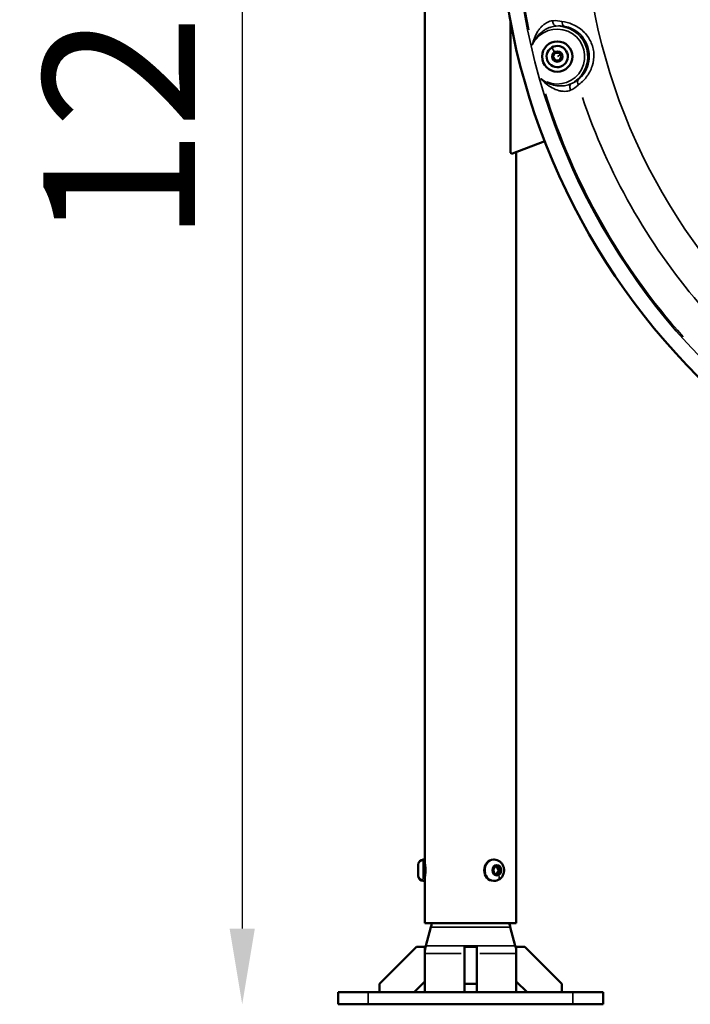
# Model space of a CAD drawing. Units: millimetres. Extents: x -1322 to 2997, y 2353 to 3787.
# Drawn here: x 520 to 962, y 2353 to 3003 of the extents above; entities that cross this region are included whole.
import ezdxf

# ---------------------------------------------------------------- set-up
doc = ezdxf.new("R2010")
doc.units = ezdxf.units.MM
doc.layers.add('MD_Visible', color=7, linetype='Continuous', lineweight=50)
doc.layers.add('MD_Visible Narrow', color=7, linetype='Continuous', lineweight=35)
doc.styles.get("Standard").update_dxf_attribs({"font": 'Square-721-BT.ttf'})
doc.dimstyles.new('OLCU', dxfattribs={"dimtxt": 300, "dimasz": 150, "dimexe": 0.18, "dimexo": 0.0625, "dimgap": 50, "dimtad": 1, "dimdec": 0, "dimlfac": 0.1, "dimrnd": 5, "dimzin": 0, "dimdsep": 46, "dimtxsty": 'Standard', "dimcen": 0.09, "dimse1": 1, "dimse2": 1, "dimadec": 0, "dimazin": 0, "dimtfac": 1, "dimtdec": 0, "dimtofl": 0, "dimtmove": 0, "dimatfit": 3, "dimfxl": 1, "dimtolj": 1, "dimtzin": 0, "dimarcsym": 0})

# ---------------------------------------------------------------- blocks, each defined once
blk = doc.blocks.new('CustomObjectsInViewport9_0')
at = {"layer": 'MD_Visible', "extrusion": (0, 1, 0)}
for p, q in [((787.18, 2448.14), (787.18, 3084.14)), ((843.58, 3002.21), (843.58, 2915.25)), ((889.72, 2992.74), (889.72, 2992.75)), ((889.72, 2992.75), (889.72, 2992.74)), ((871.61, 2978.16), (872.99, 2980.7)), ((873.12, 2975.7), (871.61, 2978.16)), ((872.99, 2980.7), (875.88, 2980.77)), ((875.88, 2980.77), (877.39, 2978.31)), ((877.39, 2978.31), (876.01, 2975.77)), ((895.57, 2977.52), (895.57, 2977.52)), ((895.57, 2977.52), (895.57, 2977.52)), ((876.01, 2975.77), (873.12, 2975.7)), ((844.94, 2914.32), (866.21, 2922.48)), ((847.48, 2406.14), (847.48, 2915.3)), ((782.78, 2437.49), (782.78, 2444.79)), ((786.13, 2448.14), (787.18, 2448.14)), ((787.18, 2434.14), (787.18, 2448.14)), ((832.12, 2441.43), (833.58, 2443.77)), ((832.93, 2448.14), (832.41, 2448.14)), ((833.58, 2443.77), (836.07, 2443.48)), ((833.14, 2438.8), (832.12, 2441.43)), ((835.63, 2438.5), (833.14, 2438.8)), ((834.77, 2443.48), (836.07, 2443.48)), ((837.09, 2440.84), (835.63, 2438.5)), ((835.79, 2440.84), (837.09, 2440.84)), ((836.07, 2443.48), (837.09, 2440.84)), ((786.13, 2434.14), (787.18, 2434.14)), ((787.18, 2406.14), (787.18, 2434.14)), ((832.93, 2434.14), (832.41, 2434.14)), ((847.48, 2406.14), (787.18, 2406.14)), ((791.15, 2403.59), (787.86, 2391.33)), ((843.51, 2403.59), (846.8, 2391.33)), ((781.63, 2390.64), (757.18, 2366.19)), ((787.18, 2390.64), (781.63, 2390.64)), ((787.18, 2367.71), (787.18, 2390.64)), ((821.33, 2390.64), (813.33, 2390.64)), ((813.33, 2366.19), (813.33, 2390.64)), ((821.33, 2390.64), (821.33, 2366.19)), ((847.48, 2390.64), (847.48, 2367.71)), ((853.03, 2390.64), (847.48, 2390.64)), ((877.48, 2366.19), (853.03, 2390.64)), ((757.18, 2366.19), (757.18, 2360.64)), ((780.11, 2360.64), (787.18, 2367.71)), ((787.18, 2367.71), (787.18, 2360.64)), ((821.33, 2366.19), (813.33, 2366.19)), ((813.33, 2360.64), (813.33, 2366.19)), ((821.33, 2366.19), (821.33, 2360.64)), ((847.48, 2367.71), (847.48, 2360.64)), ((847.48, 2367.71), (854.55, 2360.64)), ((877.48, 2360.64), (877.48, 2366.19)), ((729.83, 2360.64), (749.83, 2360.64)), ((729.83, 2352.64), (729.83, 2360.64)), ((884.83, 2360.64), (749.83, 2360.64)), ((884.83, 2360.64), (904.83, 2360.64)), ((904.83, 2352.64), (904.83, 2360.64)), ((749.83, 2352.64), (729.83, 2352.64)), ((749.83, 2352.64), (884.83, 2352.64)), ((904.83, 2352.64), (884.83, 2352.64))]:
    blk.add_line(p, q, dxfattribs=at)
at = {"layer": 'MD_Visible', "extrusion": (1.22465e-16, 0, -1)}
for centre, radius in [((-1285.08, 3084.43), 449.09), ((-874.5, 2978.24), 10)]:
    blk.add_circle(centre, radius, dxfattribs=at)
at = {"layer": 'MD_Visible'}
for start, end in [(121.46836, 31.46836), (31.46836, 121.46836)]:
    blk.add_arc((874.5, 2978.24), 7, start, end, dxfattribs=at)
at = {"layer": 'MD_Visible', "extrusion": (1.22465e-16, 0, -1)}
for centre, radius, start, end in [((-844.58, 2915.25), 1, 249, 0), ((-786.13, 2444.79), 3.35, 0, 90), ((-786.13, 2437.49), 3.35, 270, 0), ((-771.83, 2408.77), 20, 187.56509, 195), ((-862.83, 2408.77), 20, 345, 352.43491), ((-807.18, 2386.15), 20, 0, 15), ((-827.48, 2386.15), 20, 165, 180)]:
    blk.add_arc(centre, radius, start, end, dxfattribs=at)
blk.add_ellipse((832.41, 2441.14), major_axis=(0, 7), ratio=0.866025, start_param=3.141593, end_param=6.283185, dxfattribs=at)
at = {"layer": 'MD_Visible'}
for points, knots in [([(787.21, 2445.44), (787.22, 2445.4), (787.22, 2445.35), (787.26, 2445.07), (787.31, 2444.72), (787.39, 2443.92), (787.44, 2443.42), (787.5, 2442.31), (787.52, 2441.7), (787.52, 2441.14)], [2.1673055, 2.1673055, 2.1673055, 2.1673055, 2.2071618, 2.2071618, 2.3769421, 2.3769421, 2.5467253, 2.5467253, 2.7165086, 2.7165086, 2.7165086, 2.7165086]), ([(832.93, 2448.14), (833.6, 2448.14), (834.27, 2448.03), (835.55, 2447.59), (836.15, 2447.27), (837.24, 2446.44), (837.73, 2445.93), (838.55, 2444.76), (838.87, 2444.1), (839.32, 2442.68), (839.44, 2441.92), (839.44, 2440.4), (839.33, 2439.63), (838.87, 2438.17), (838.53, 2437.47), (837.65, 2436.25), (837.12, 2435.71), (835.93, 2434.88), (835.28, 2434.56), (834.05, 2434.22), (833.49, 2434.14), (832.93, 2434.14)], [5.13383, 5.13383, 5.13383, 5.13383, 5.420146, 5.420146, 5.713082, 5.713082, 6.023181, 6.023181, 6.353926, 6.353926, 6.700156, 6.700156, 7.051909, 7.051909, 7.398248, 7.398248, 7.728252, 7.728252, 8.036189, 8.036189, 8.275422, 8.275422, 8.275422, 8.275422]), ([(787.52, 2441.14), (787.52, 2440.57), (787.5, 2439.97), (787.44, 2438.86), (787.39, 2438.36), (787.31, 2437.56), (787.26, 2437.21), (787.22, 2436.93), (787.22, 2436.88), (787.21, 2436.84)], [0, 0, 0, 0, 0.1697832, 0.1697832, 0.3395665, 0.3395665, 0.5093468, 0.5093468, 0.5492031, 0.5492031, 0.5492031, 0.5492031])]:
    blk.add_open_spline(points, degree=3, knots=knots, dxfattribs=at)
for points, weights in [([(834.77, 2443.48), (834.04, 2443.55), (833.49, 2443.62)], [1, 1.07263093394, 1.07706233063]), ([(834.4, 2438.65), (834.9, 2439.73), (835.79, 2440.84)], [1.01617008425, 1.14614201124, 1]), ([(835.79, 2440.84), (835.07, 2442.16), (834.77, 2443.48)], [1, 1.15470053838, 1])]:
    blk.add_rational_spline(points, weights, degree=2, dxfattribs=at)
at = {"layer": 'MD_Visible Narrow', "extrusion": (0, 1, 0)}
for p, q in [((872.46, 2981.57), (870.85, 2984.2)), ((874.61, 2978.3), (876.53, 2979.48)), ((847.48, 2889.84), (847.48, 2431.6)), ((786.13, 2448.07), (786.13, 2435.2)), ((826.9, 2438.27), (827.37, 2438.27)), ((832.46, 2441.13), (832.3, 2441)), ((786.13, 2434.69), (786.13, 2434.14)), ((791.47, 2403.59), (843.19, 2403.59)), ((787.26, 2386.15), (811.19, 2386.15)), ((788.23, 2391.33), (846.44, 2391.33)), ((823.47, 2386.15), (847.4, 2386.15)), ((749.83, 2353.04), (749.83, 2360.24)), ((884.83, 2353.04), (884.83, 2360.24))]:
    blk.add_line(p, q, dxfattribs=at)
at = {"layer": 'MD_Visible Narrow', "extrusion": (1.22465e-16, 0, -1)}
for centre, radius in [((-1285.08, 3084.43), 439.09), ((-1285.08, 3084.43), 393.56), ((-874.5, 2978.24), 3.65)]:
    blk.add_circle(centre, radius, dxfattribs=at)
at = {"layer": 'MD_Visible Narrow'}
for centre, radius, start, end in [((1285.08, 3084.43), 438.28, 167.35081, 191.6516), ((874.5, 2978.24), 20.13, 304.55325, 84.44916), ((1285.08, 3084.43), 438.28, 197.35081, 221.6516), ((1285.08, 3084.43), 415.92, 198.69317, 220.30923)]:
    blk.add_arc(centre, radius, start, end, dxfattribs=at)
at = {"layer": 'MD_Visible Narrow', "extrusion": (1.22465e-16, 0, -1)}
for centre, radius, start, end in [((-874.5, 2978.24), 18.13, 38.80731, 292.19028), ((-771.83, 2408.77), 20, 187.93684, 194.62825), ((-807.18, 2386.15), 20, 0.75, 14.25)]:
    blk.add_arc(centre, radius, start, end, dxfattribs=at)
at = {"layer": 'MD_Visible Narrow'}
for centre, major_axis, ratio, start_param, end_param in [((832.93, 2441.14), (0, 7), 0.866025, 0.099612, 1.892625), ((832.93, 2441.14), (0, 7), 0.866025, 2.049705, 3.084125), ((834.22, 2437.81), (-1.54, 2.98), 0.45625, 3.208536, 4.413516)]:
    blk.add_ellipse(centre, major_axis=major_axis, ratio=ratio, start_param=start_param, end_param=end_param, dxfattribs=at)
at = {"layer": 'MD_Visible Narrow', "extrusion": (1.22465e-16, 0, -1)}
for centre, major_axis, ratio, start_param, end_param in [((834.61, 2441.14), (0, 3.65), 0.866025, -1.570796, 4.712389), ((786.13, 2437.81), (-3.35, 0), 0.912501, 4.790929, 6.204645), ((787.88, 2436.85), (-0.7, 0), 0.912501, 0.022373, 0.425083)]:
    blk.add_ellipse(centre, major_axis=major_axis, ratio=ratio, start_param=start_param, end_param=end_param, dxfattribs=at)
at = {"layer": 'MD_Visible Narrow'}
for points, knots in [([(871.41, 3001.91), (870.19, 3001.83), (868.31, 3001.2), (865.99, 2999.69), (864.34, 2998.24), (862.86, 2996.58), (861.06, 2994.08), (859.25, 2990.54), (858.35, 2987.45), (858.03, 2985.85), (858.03, 2985.84), (858.03, 2985.82)], [0, 0, 0, 0, 0.497055, 0.745582, 0.99411, 1.242637, 1.491165, 1.988219, 2.485274, 2.485274, 2.488895, 2.488895, 2.488895, 2.488895]), ([(858.03, 2985.82), (858.03, 2985.83), (858.04, 2985.85), (858.63, 2987.38), (860.14, 2990.2), (862.65, 2993.07), (864.87, 2994.91), (866.59, 2996.06), (868.38, 2997), (870.76, 2997.93), (872.56, 2998.29), (873.72, 2998.35)], [-2.488895, -2.488895, -2.488895, -2.488895, -2.485274, -2.485274, -1.988219, -1.491165, -1.242637, -0.99411, -0.745582, -0.497055, 0, 0, 0, 0]), ([(871.41, 3001.91), (871.51, 3001.1), (872.05, 2999.28), (873.12, 2998.39), (873.72, 2998.35)], [0, 0, 0, 0, 0.611034, 1.425745, 1.425745, 1.425745, 1.425745]), ([(877.52, 3001.43), (877.54, 3000.76), (877.89, 2999.26), (878.84, 2998.36), (879.47, 2998.16)], [0, 0, 0, 0, 0.512194, 1.195119, 1.195119, 1.195119, 1.195119]), ([(883.57, 2960.27), (883.05, 2960.01), (881.94, 2959.57), (880.14, 2959.12), (878.24, 2958.86), (875.55, 2958.8), (872.05, 2959.27), (867.74, 2960.81), (865.05, 2962.55), (863.79, 2963.6), (863.78, 2963.61), (863.77, 2963.62)], [-2.485274, -2.485274, -2.485274, -2.485274, -2.236747, -1.988219, -1.739692, -1.491165, -0.99411, -0.497055, 0, 0, 0.00362, 0.00362, 0.00362, 0.00362]), ([(863.77, 2963.62), (863.78, 2963.61), (863.79, 2963.6), (864.84, 2962.35), (867.13, 2960.09), (871.1, 2957.42), (874.61, 2955.97), (877.46, 2955.35), (879.53, 2955.2), (881.51, 2955.39), (882.72, 2955.78), (883.28, 2956.04)], [-0.00362, -0.00362, -0.00362, -0.00362, 0, 0, 0.497055, 0.99411, 1.491165, 1.739692, 1.988219, 2.236747, 2.485274, 2.485274, 2.485274, 2.485274]), ([(883.28, 2956.04), (882.97, 2956.79), (882.56, 2958.65), (883.07, 2959.94), (883.57, 2960.27)], [0, 0, 0, 0, 0.611034, 1.425745, 1.425745, 1.425745, 1.425745]), ([(888.39, 2959.41), (888.08, 2960.01), (887.65, 2961.49), (888.06, 2962.74), (888.51, 2963.22)], [0, 0, 0, 0, 0.512194, 1.195119, 1.195119, 1.195119, 1.195119])]:
    blk.add_open_spline(points, degree=3, knots=knots, dxfattribs=at)
for points in [[(877.52, 3001.43), (875.69, 3001.84), (873.63, 3002.06), (871.41, 3001.91)], [(873.72, 2998.35), (875.81, 2998.55), (877.75, 2998.43), (879.47, 2998.16)], [(888.39, 2959.41), (890.12, 2960.69), (893.92, 2964.2), (898.07, 2971.85), (899.15, 2980.3), (897.06, 2988.39), (892.01, 2995.25), (884.68, 2999.93), (879.66, 3001.16), (877.52, 3001.43)], [(879.47, 2998.16), (881.05, 2997.91), (884.76, 2996.82), (890.26, 2992.78), (894.14, 2986.94), (895.9, 2980.15), (895.33, 2973.16), (892.48, 2966.96), (889.76, 2964.21), (888.51, 2963.22)], [(883.28, 2956.04), (885.29, 2956.98), (886.99, 2958.17), (888.39, 2959.41)], [(888.51, 2963.22), (887.14, 2962.15), (885.49, 2961.11), (883.57, 2960.27)]]:
    blk.add_open_spline(points, degree=3, dxfattribs=at)
blk = doc.blocks.new('*D4')
at = {"color": 0, "lineweight": -2, "transparency": 16777216}
blk.add_line((779.83, 3640.66), (1794.83, 3640.66), dxfattribs=at)
at = {"color": 0, "transparency": 16777216}
for points in [[(779.83, 3648.99), (779.83, 3632.32), (729.83, 3640.66)], [(1794.83, 3648.99), (1794.83, 3632.32), (1844.83, 3640.66)]]:
    blk.add_solid(points, dxfattribs=at)
at = {"layer": 'Defpoints', "color": 0, "transparency": 16777216}
for p in [(1844.83, 3640.66), (729.83, 2360.64), (1844.83, 2360.64)]:
    blk.add_point(p, dxfattribs=at)
at = {"color": 0, "transparency": 16777216, "insert": (1287.33, 3721.87), "char_height": 100, "attachment_point": 5}
blk.add_mtext('\\A1;110', dxfattribs=at)
blk = doc.blocks.new('*D5')
at = {"color": 0, "lineweight": -2, "transparency": 16777216}
blk.add_line((666.62, 3534.29), (666.62, 2402.64), dxfattribs=at)
at = {"color": 0, "transparency": 16777216}
for points in [[(658.29, 3534.29), (674.95, 3534.29), (666.62, 3584.29)], [(658.29, 2402.64), (674.95, 2402.64), (666.62, 2352.64)]]:
    blk.add_solid(points, dxfattribs=at)
at = {"layer": 'Defpoints', "color": 0, "transparency": 16777216}
for p in [(1287.33, 3584.29), (666.62, 2352.64), (904.83, 2352.64)]:
    blk.add_point(p, dxfattribs=at)
at = {"color": 0, "transparency": 16777216, "insert": (585.41, 2968.46), "char_height": 100, "attachment_point": 5, "rotation": 90}
blk.add_mtext('\\A1;120', dxfattribs=at)

msp = doc.modelspace()

# ---------------------------------------------------------------- block references
msp.add_blockref('CustomObjectsInViewport9_0', (0, 0))

# ---------------------------------------------------------------- dimensions: what is measured, and where the dimension line sits
dim = msp.add_linear_dim(base=(1844.8310408, 3640.65637062), p1=(729.8310408, 2360.63825965), p2=(1844.8310408, 2360.63825965), dimstyle='OLCU', override={"dimtxt": 100, "dimasz": 50, "dimgap": 30})
dim.commit()
dim.dimension.update_dxf_attribs({"geometry": '*D4', "text_midpoint": (1287.3310408, 3721.86523563)})
dim = msp.add_linear_dim(base=(666.62, 2352.64), p1=(1287.33, 3584.29), p2=(904.83, 2352.64), angle=90, text='120', dimstyle='OLCU', override={"dimtxt": 100, "dimasz": 50, "dimgap": 30})
dim.commit()
dim.dimension.update_dxf_attribs({"geometry": '*D5', "text_midpoint": (585.41, 2968.46)})

doc.saveas('drawing.dxf')
